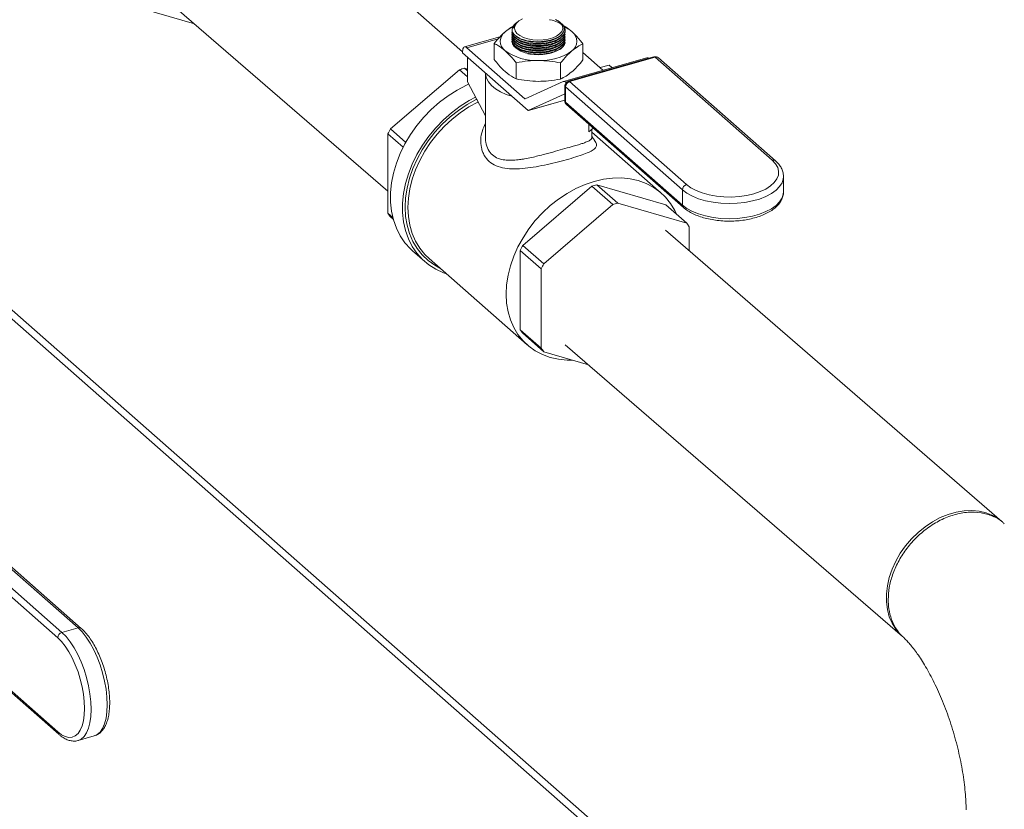
# Model space of a CAD drawing. Extents: x 19.1 to 29.8, y 0.6 to 8.7.
# Drawn here: x 27.1 to 27.4, y 4.8 to 5 of the extents above; entities that cross this region are included whole.
import ezdxf

# ---------------------------------------------------------------- set-up
doc = ezdxf.new("R2010")
doc.units = 0
doc.header["$MEASUREMENT"] = 0
doc.layers.get('0').update_dxf_attribs({"linetype": 'CONTINUOUS'})
doc.layers.add('D7', color=7, linetype='CONTINUOUS')

# ---------------------------------------------------------------- blocks, each defined once
blk = doc.blocks.new('A$C16AC4C30')
at = {"color": 7, "linetype": 'Continuous', "lineweight": 15}
for p, q in [((6.225966168997985, 1.104127360141041), (6.174812437152653, 1.149172174977837)), ((6.148607010782584, 1.120350591681559), (6.207395598267567, 1.069438181466966)), ((6.140404631005012, 1.116588239708813), (6.159303348505688, 1.1110872914859)), ((6.239954687724108, 1.111821641585443), (6.239762410055249, 1.111685680741925)), ((6.250160080356963, 1.111541379957655), (6.249763730561924, 1.111821641585443)), ((6.239487422663657, 1.111491235292581), (6.239466726219064, 1.111476600696269)), ((6.251429099008121, 1.109023529707541), (6.251384533842895, 1.109332597999945)), ((6.251463624948201, 1.109335231672224), (6.251463624948201, 1.109424687544456)), ((6.235233366725865, 1.107865189755385), (6.226449687271256, 1.105371462202811)), ((6.234794892237161, 1.107360525380569), (6.227048157143599, 1.10516119116703)), ((6.238254793337845, 1.109153291487356), (6.238254793337845, 1.109066353630373)), ((6.238254793337845, 1.108614152120937), (6.238254793337845, 1.108527227241039)), ((6.238254793337845, 1.108075025731605), (6.238254793337845, 1.107988100851706)), ((6.238254793337845, 1.107535899342272), (6.238254793337845, 1.107448974462374)), ((6.238254793337845, 1.106996772952938), (6.238254793337845, 1.106909848073039)), ((6.242274492716518, 1.10686785678404), (6.242281427147219, 1.106866554345718)), ((6.251429099008121, 1.106867024150207), (6.251418239390986, 1.106942337756808)), ((6.251463624948201, 1.10879610528289), (6.251463624948201, 1.10888556039972)), ((6.251463624948201, 1.108256978893555), (6.251463624948201, 1.108346434010388)), ((6.251463624948201, 1.107717852504223), (6.251463624948201, 1.107807307621053)), ((6.251463624948201, 1.10717872611489), (6.251463624948201, 1.107268181231719)), ((6.241449863453354, 1.092479375575968), (6.227048157143599, 1.10516119116703)), ((6.233818185709126, 1.106219973955072), (6.233818185709126, 1.102217733410567)), ((6.242146308472172, 1.106352806209911), (6.242281427147219, 1.106327427956385)), ((6.242146308472172, 1.105813679820576), (6.242281427147219, 1.105788301567051)), ((6.242146308472172, 1.105274553431244), (6.242281427147219, 1.105249175177716)), ((6.242146308472172, 1.104735427041911), (6.242281427147219, 1.104710048788384)), ((6.247572360749274, 1.106466314609987), (6.247718584258934, 1.106501810859967)), ((6.247572360749274, 1.105927188220655), (6.247718584258934, 1.105962684470635)), ((6.247572360749274, 1.10538806183132), (6.247718584258934, 1.1054235580813)), ((6.247572360749274, 1.104848935441987), (6.247718584258934, 1.104884431691966)), ((6.255900232576906, 1.106140639859721), (6.255900232576906, 1.102138399315214)), ((6.296327101387959, 0.8791747160733028), (6.043224527731951, 1.102051095836273)), ((6.225966168997985, 1.104216240471478), (6.225966168997985, 1.103871199582303)), ((6.242237887782196, 1.089542693464166), (6.225966168997985, 1.103871199582303)), ((6.227153891397521, 1.096670528848531), (6.227153891397521, 1.102825318204063)), ((6.242146308472172, 1.104196300652577), (6.242281427147219, 1.104170922399051)), ((6.247572360749274, 1.104309809052653), (6.247718584258934, 1.104345305302633)), ((6.247572360749274, 1.103770682663319), (6.247718584258934, 1.103806178913301)), ((6.271811873747552, 1.102686976857386), (6.25102407313156, 1.096785223335823)), ((6.273552519207655, 1.102894662302967), (6.252245023576251, 1.096845364943364)), ((6.273878957319837, 1.102779969010724), (6.252571461688447, 1.096730671651121)), ((6.260874238058463, 1.099581731086653), (6.255900232576906, 1.103961727380785)), ((6.302972891527943, 1.077160511113869), (6.273878957319837, 1.102779969010724)), ((6.303762803253335, 1.0770224269341), (6.274668869045229, 1.102641884830954)), ((6.225185659624742, 1.099693062945493), (6.208011402039133, 1.084942358646808)), ((6.225185659624742, 1.099693062945493), (6.227153891397521, 1.097959882734349)), ((6.227153891397521, 1.099394067497725), (6.226417267167875, 1.100042722069569)), ((6.227153891397521, 1.099828309014988), (6.226417267167875, 1.100042722069569)), ((6.239269992084118, 1.101419237042471), (6.239269992084118, 1.097416996497964)), ((6.250311015518008, 1.101379569994796), (6.250311015518008, 1.097377329450287)), ((6.262375820088636, 1.100859435648015), (6.2601430988461, 1.100225555676815)), ((6.263106959300984, 1.100215611057852), (6.262375820088636, 1.100859435648015)), ((6.293176670123188, 0.8797254418102849), (6.043720449392367, 1.099390925976397)), ((6.231630456587638, 1.098820365438591), (6.231630456587638, 1.08283436346394)), ((6.227153891397521, 1.096670528848531), (6.231630456587638, 1.08819546992123)), ((6.250967079226314, 1.096764282251735), (6.241509451069504, 1.092462163762178)), ((6.251376204986968, 1.095695548983601), (6.251376204986968, 1.091925422471379)), ((6.280626005865756, 1.06978100341067), (6.25153207165765, 1.095400461307523)), ((6.25153207165765, 1.095400461307523), (6.25153207165765, 1.091630334795301)), ((6.25183161981721, 1.096634310182198), (6.251622543003904, 1.096574952300044)), ((6.251696490198569, 1.096509836079365), (6.251622543003904, 1.096574952300044)), ((6.252571461688447, 1.096730671651121), (6.281665395896553, 1.07111121375427)), ((6.241449863453354, 1.092479375575968), (6.241709060723593, 1.092552962889537)), ((6.242271252115884, 1.089556129269068), (6.251231105617904, 1.093631818308188)), ((6.242271252115884, 1.089556129269068), (6.251376204986968, 1.092141067842572)), ((6.251241695537388, 1.093634824835705), (6.251231105617904, 1.093631818308188)), ((6.251290693234054, 1.093614606494397), (6.251376204986968, 1.093539306786285)), ((6.242375490855281, 1.089580962884568), (6.251376204986968, 1.092136307593925)), ((6.25153207165765, 1.091630334795301), (6.280626005865756, 1.066010876898448)), ((6.251781549963056, 1.091028383983629), (6.280875484171162, 1.065408926086775)), ((6.211804020358869, 1.081602665064407), (6.208011402039133, 1.084942358646808)), ((6.2573169117899, 1.086154070037212), (6.2573169117899, 1.084215555535819)), ((6.258431345267979, 1.085172725219209), (6.2573169117899, 1.084215555535819)), ((6.258087961698394, 1.082834715038318), (6.258087961698394, 1.084877798380562)), ((6.207395598267567, 1.083705304756634), (6.211161249928082, 1.080389357402082)), ((6.207395598267567, 1.083705304756634), (6.207395598267567, 1.063955599772209)), ((6.275341725091181, 1.068990306879689), (6.258087961698394, 1.084183579183181)), ((6.305765781603839, 1.069330613254328), (6.305765781603839, 1.073100739766549)), ((6.240907262972357, 1.055975010397125), (6.25808152055798, 1.07072571469581)), ((6.25808152055798, 1.07072571469581), (6.263301151118171, 1.066129426534248)), ((6.259313128101098, 1.071075373819887), (6.276487385686721, 1.066076373134148)), ((6.264532758661304, 1.066479085658324), (6.259313128101098, 1.071075373819887)), ((6.280626005865756, 1.06978100341067), (6.280626005865756, 1.066010876898448)), ((6.263301151118171, 1.066129426534248), (6.246126893532548, 1.051378722235564)), ((6.281707016246912, 1.061480084972585), (6.264532758661304, 1.066479085658324)), ((6.276487385686721, 1.066076373134148), (6.281707016246912, 1.061480084972585)), ((6.208619119853637, 1.06287819444311), (6.207395598267567, 1.063955599772209)), ((6.208011402039133, 1.063068205006113), (6.208738486287714, 1.062427951124976)), ((6.282322820018479, 1.054619877091261), (6.282322820018479, 1.060592690206489)), ((6.360104792376461, 0.9872587130727943), (6.276385616233085, 1.059761646396851)), ((6.246126893532548, 1.051378722235564), (6.240907262972357, 1.055975010397125)), ((6.213536068785046, 1.054603354341012), (6.216529711875694, 1.051967220204924)), ((6.24029145920079, 1.034988251522527), (6.24029145920079, 1.054737956506951)), ((6.24029145920079, 1.054737956506951), (6.245511089760981, 1.050141668345388)), ((6.217630489273745, 1.052692764148158), (6.242052923567897, 1.031186923010891)), ((6.245511089760981, 1.050141668345388), (6.245511089760981, 1.030391963360964)), ((6.245511089760981, 1.030391963360964), (6.24029145920079, 1.034988251522527)), ((6.240907262972357, 1.03410085675643), (6.246126893532548, 1.029504568594868)), ((6.25150431528337, 1.031238912002935), (6.335326284786277, 0.9586469570181766)), ((6.246126893532548, 1.029504568594868), (6.257243208222349, 1.026268884928186)), ((6.089263075760641, 0.9922745463993525), (6.126305800598317, 0.9596555639483917)), ((6.130320596069666, 0.9607953831023774), (6.09327787123199, 0.9934143655533401)), ((6.131110507795057, 0.9606572989226088), (6.094067782957381, 0.9932762813735696)), ((6.125266410567519, 0.9583253536047938), (6.088223685729844, 0.9909443360557528)), ((6.088223685729844, 0.9675139031753215), (6.125266410567519, 0.9348949207243624)), ((6.08847316403525, 0.9669119523636507), (6.125515888872926, 0.9342929699126898)), ((6.130320596069666, 0.9607953831023774), (6.126305800598317, 0.9596555639483917)), ((6.130326770053173, 0.9327421272112701), (6.134341565524522, 0.9338819463652577)), ((6.13040218254875, 0.9327647336162119), (6.130326770053173, 0.9327421272112701))]:
    blk.add_line(p, q, dxfattribs=at)
at = {"color": 7, "linetype": 'Continuous', "lineweight": 15, "flags": 128}
for points in [[(6.240839719620311, 1.112319513993929), (6.239974115487925, 1.111835298103303), (6.239336932905459, 1.111269363260421), (6.238957965822294, 1.110648171949547), (6.238854934318042, 1.110000770385971), (6.239032656031341, 1.109357430347275), (6.239482820892391, 1.108748233698641), (6.240184379692607, 1.108201665798289), (6.241104528322225, 1.107743283553775), (6.242200241654004, 1.107394520409391), (6.243420285350339, 1.107171684142154), (6.244707611523964, 1.107085194328247), (6.246002026233768, 1.107139095135247), (6.247243004086556, 1.107330866221327), (6.248372518337192, 1.107651540583634), (6.249337754154666, 1.108086123845395), (6.250093578184945, 1.108614295376293), (6.250604648936402, 1.109211358462563), (6.250847069308719, 1.10984939509788), (6.250809503994716, 1.110498571398304), (6.250493709506728, 1.111128532601535), (6.249914452044024, 1.11170982242186), (6.249098817041784, 1.112215260393336)], [(6.238343454848703, 1.109064646873165), (6.238310600631436, 1.108667842794882), (6.238963508567451, 1.107697880648525), (6.240282575628555, 1.106897578394635), (6.242119375414916, 1.106357894908259), (6.244265449656979, 1.106139871609438), (6.246477053108194, 1.10626736591664), (6.248504372040316, 1.106724808089824), (6.250120196882108, 1.107459944283795), (6.251144233550022, 1.108390360786975), (6.251429099008121, 1.109023529707541), (6.251429099008121, 1.109023529707541)], [(6.238343454848703, 1.10852552048383), (6.238310600631436, 1.108128716405547), (6.238963508567451, 1.107158754259192), (6.240282575628555, 1.106358452005301), (6.242119375414916, 1.105818768518924), (6.244265449656979, 1.105600745220103), (6.246477053108194, 1.105728239527307), (6.248504372040316, 1.106185681700492), (6.250120196882108, 1.106920817894462), (6.251144233550022, 1.107851234397643), (6.251429099008121, 1.108484403318206), (6.251429099008121, 1.108484403318206)], [(6.238343454848703, 1.107986394094498), (6.238310600631436, 1.107589590016216), (6.238963508567451, 1.106619627869859), (6.240282575628555, 1.105819325615967), (6.242119375414916, 1.10527964212959), (6.244265449656979, 1.105061618830771), (6.246477053108194, 1.105189113137973), (6.248504372040316, 1.105646555311159), (6.250120196882108, 1.106381691505129), (6.251144233550022, 1.10731210800831), (6.251429099008121, 1.107945276928874), (6.251429099008121, 1.107945276928874)], [(6.238343454848703, 1.107447267705163), (6.238310600631436, 1.107050463626882), (6.238963508567451, 1.106080501480525), (6.240282575628555, 1.105280199226634), (6.242119375414916, 1.104740515740257), (6.244265449656979, 1.104522492441438), (6.246477053108194, 1.104649986748639), (6.248504372040316, 1.105107428921825), (6.250120196882108, 1.105842565115795), (6.251144233550022, 1.106772981618976), (6.251429099008121, 1.107406150539541), (6.251429099008121, 1.107406150539541)], [(6.239097973731319, 1.108157352996239), (6.239744453379856, 1.10764206016248), (6.240616770137137, 1.10720327566659), (6.241674580892067, 1.106862489934525), (6.242871654238726, 1.106634596938044), (6.244155672327665, 1.106529556694648), (6.245470517407, 1.106551959967012), (6.246758724437427, 1.10670082762463), (6.247963992590229, 1.106969653436519), (6.249033645863591, 1.107346688424728), (6.24992093527672, 1.10781545435106), (6.250587082024566, 1.108355463895146), (6.250716943570168, 1.108500719724686)], [(6.239265970640275, 1.107457407811319), (6.239744453379856, 1.107102933773147), (6.240616770137137, 1.106664149277256), (6.241674580892067, 1.10632336354519), (6.242871654238726, 1.106095470548711), (6.244155672327665, 1.105990430305313), (6.245470517407, 1.106012833577678), (6.246758724437427, 1.106161701235296), (6.247963992590229, 1.106430527047186), (6.249033645863591, 1.106807562035394), (6.24992093527672, 1.107276327961728), (6.25031850676686, 1.107567395030117)], [(6.239265970640275, 1.106918281421986), (6.239744453379856, 1.106563807383813), (6.240616770137137, 1.106125022887923), (6.241674580892067, 1.105784237155857), (6.242871654238726, 1.105556344159377), (6.244155672327665, 1.105451303915981), (6.245470517407, 1.105473707188343), (6.246758724437427, 1.105622574845961), (6.247963992590229, 1.105891400657852), (6.249033645863591, 1.106268435646063), (6.24992093527672, 1.106737201572395), (6.250318506766845, 1.10702826864078)], [(6.227048157143599, 1.10516119116703), (6.226837071727857, 1.105310603939881), (6.226634098206262, 1.105381346360378), (6.226447036737412, 1.105370699836977), (6.226283075988675, 1.105279073509596), (6.226148516879647, 1.105109988526619), (6.226048530441446, 1.104869942729113), (6.225986959096801, 1.10456816094246), (6.225966168997985, 1.104216240471478)], [(6.248120235346676, 1.103906095083737), (6.246854901650835, 1.103629843383649), (6.245502346616007, 1.103491167280085), (6.24412168338749, 1.103496127584213), (6.242773253573532, 1.103644507506939), (6.24151599002748, 1.103929822133635), (6.240404841199336, 1.104339601846023), (6.239488369624752, 1.104855937304331), (6.23880662950927, 1.105456262171378), (6.238389416167266, 1.106114339369794), (6.23827800328705, 1.106501077388183)], [(6.239265970640275, 1.106379155032654), (6.239744453379856, 1.10602468099448), (6.240616770137137, 1.105585896498591), (6.241674580892067, 1.105245110766523), (6.242871654238726, 1.105017217770044), (6.244155672327665, 1.104912177526648), (6.245470517407, 1.104934580799011), (6.246758724437427, 1.105083448456629), (6.247963992590229, 1.105352274268517), (6.249033645863591, 1.105729309256729), (6.24992093527672, 1.106198075183061), (6.25031850676686, 1.10648914225145)], [(6.239265970640275, 1.105840028643319), (6.239744453379856, 1.105485554605147), (6.240616770137137, 1.105046770109256), (6.241674580892067, 1.10470598437719), (6.242871654238726, 1.104478091380711), (6.244155672327665, 1.104373051137314), (6.245470517407, 1.104395454409678), (6.246758724437427, 1.104544322067296), (6.247963992590229, 1.104813147879184), (6.249033645863591, 1.105190182867394), (6.24992093527672, 1.105658948793726), (6.25031850676686, 1.105950015862115)], [(6.239265970640275, 1.105300902253985), (6.239744453379856, 1.104946428215813), (6.240616770137137, 1.104507643719922), (6.241674580892067, 1.104166857987858), (6.242871654238726, 1.103938964991377), (6.244155672327665, 1.103833924747981), (6.245470517407, 1.103856328020344), (6.246758724437427, 1.104005195677962), (6.247963992590229, 1.104274021489852), (6.249033645863591, 1.10465105647806), (6.24992093527672, 1.105119822404394), (6.25031850676686, 1.105410889472783)], [(6.251451187673467, 1.106575117652957), (6.251309269594529, 1.106067922255933), (6.250873186134271, 1.105412910694062), (6.25017426302125, 1.104817546131143), (6.249243046549282, 1.104307848855454), (6.248120235346676, 1.103906095083737)], [(6.238188483622721, 1.093108506826804), (6.236826506803823, 1.093564997057085), (6.235381732809572, 1.094205787003885), (6.234138954769037, 1.094944928678418), (6.233124660338504, 1.095766668559152), (6.232360467442817, 1.096653492687198), (6.231862663526769, 1.097586499945921), (6.231641858416566, 1.098545804905445), (6.231630456587638, 1.098820365438591)], [(6.227462397585086, 1.096086463162431), (6.22689632212294, 1.095830269169689), (6.224590875330875, 1.094633896704588), (6.222353590455896, 1.093223672471016), (6.220208183274238, 1.091614545196672), (6.218177395635763, 1.089823572030964), (6.216282754394612, 1.087869737734993), (6.214544343219288, 1.085773753438353), (6.21298058970072, 1.083557837096008), (6.211608070015203, 1.081245477972443), (6.21044133321287, 1.078861187649613), (6.209492746994059, 1.076430240198084), (6.20877236660867, 1.07397840426559), (6.208287828267999, 1.071531669922962), (6.208044268199004, 1.069115973162907), (6.208044268199004, 1.066756920972036), (6.208287828267999, 1.064479519890435), (6.20877236660867, 1.062307910936124), (6.209492746994059, 1.060265113704245), (6.21044133321287, 1.058372782353649), (6.211608070015203, 1.056650976067408), (6.21298058970072, 1.055117946420493), (6.213536068785046, 1.054603354341012)], [(6.229172677661083, 1.092848551100269), (6.227584518421523, 1.091997762568502), (6.225347233546543, 1.09058753833493), (6.223201826364885, 1.088978411060584), (6.221171038726411, 1.087187437894878), (6.21927639748526, 1.085233603598907), (6.217537986309935, 1.083137619302265), (6.215974232791368, 1.080921702959921), (6.21460171310585, 1.078609343836357), (6.213434976303517, 1.076225053513527), (6.212486390084706, 1.073794106061998), (6.211766009699318, 1.071342270129504), (6.211281471358646, 1.068895535786876), (6.211037911289651, 1.066479839026821), (6.211037911289651, 1.064120786835948), (6.211281471358646, 1.061843385754349), (6.211766009699318, 1.059671776800036), (6.212486390084706, 1.057628979568159), (6.213434976303517, 1.055736648217563), (6.21460171310585, 1.054014841931322), (6.215974232791368, 1.052481812284407), (6.217537986309935, 1.051153809772444), (6.21927639748526, 1.050044911552432), (6.221171038726411, 1.049166872221363), (6.221951185514527, 1.048888057138308)], [(6.229448879645304, 1.092325643917471), (6.229365960190805, 1.092284713469704), (6.227105308115981, 1.091039650858276), (6.224920357190399, 1.089584052524888), (6.222835046193666, 1.087933866309481), (6.220872222229403, 1.086107171997556), (6.219053390407751, 1.084123983234255), (6.217398478230734, 1.08200602825068), (6.215925617262485, 1.079776511804836), (6.214650944475991, 1.077459860945464), (6.21358842545304, 1.075081457384169), (6.212749701374392, 1.072667359408081), (6.212143961476571, 1.070244016379808), (6.211777842372655, 1.067837978952687), (6.21165535534017, 1.065475608176264), (6.211777842372655, 1.063182786679123), (6.212143961476571, 1.060984635093389), (6.212749701374392, 1.058905236827831), (6.21358842545304, 1.056967374204989), (6.214650944475991, 1.055192278853278), (6.215925617262485, 1.053599399088839), (6.217398478230734, 1.052206186835699), (6.219053390407751, 1.051027906418854), (6.220297198569554, 1.050344520488897)], [(6.229794016351306, 1.091672229123526), (6.229721372001407, 1.091636355529227), (6.227507043306048, 1.090416805692835), (6.22536686455571, 1.088991034255283), (6.223324283996661, 1.087374662266802), (6.221401680568931, 1.085585399037146), (6.219620118718012, 1.083642848108688), (6.217999117608343, 1.081568292475902), (6.216556437267315, 1.079384461404432), (6.215307884002641, 1.077115281404492), (6.214267137225164, 1.074785614087018), (6.213445599574371, 1.072420983774654), (6.212852271988666, 1.070047297851934), (6.212493655089261, 1.067690562918552), (6.212373677957942, 1.065376599855616), (6.212493655089261, 1.063130760926674), (6.212852271988666, 1.060977652013001), (6.213445599574371, 1.058940863026423), (6.214267137225164, 1.057042709453304), (6.215307884002641, 1.055303987861402), (6.216556437267315, 1.053743748048332), (6.217630489273745, 1.052692764148158)], [(6.281665395896553, 1.07111121375427), (6.282742879807358, 1.070315145528523), (6.284056163117313, 1.069613156033222), (6.285572908432769, 1.069022530579515), (6.287255768450265, 1.068557812326242), (6.289063305571105, 1.068230444179109), (6.290951012232483, 1.068048487028374), (6.292872406831464, 1.068016421262968), (6.294780178256275, 1.068135036448455), (6.296627350842897, 1.068401411885306), (6.298368441071858, 1.06880898852622), (6.29996057752335, 1.069347730481626), (6.301364556513946, 1.0700043721366), (6.302545807421353, 1.070762744794326), (6.303475243927906, 1.071604174803079), (6.304129980222172, 1.072507943363497), (6.304493894523645, 1.073451796694185), (6.304558026054451, 1.074412493993675), (6.304320795683481, 1.075366379706079), (6.303788044809778, 1.076289965999393), (6.302972891527943, 1.077160511113869)], [(6.279124730955843, 1.063753986770092), (6.278705077139762, 1.064640361574543), (6.277664330362285, 1.066379083166444), (6.276415777097611, 1.067939322979514), (6.274973096756582, 1.069303986699863), (6.273352095646914, 1.07045812278619), (6.271570533795995, 1.071389086282021), (6.269647930368265, 1.072086677356475), (6.267605349809216, 1.072543253055763), (6.265465171058878, 1.072753811040977), (6.263250842363519, 1.072716044394769), (6.260986624371697, 1.072430366896418), (6.258697324329546, 1.071899908488378), (6.256408024287381, 1.071130480983976), (6.254143806295559, 1.070130514391959), (6.2519294776002, 1.068910964555567), (6.249789298849862, 1.067485193118015), (6.247746718290813, 1.065868821129534), (6.245824114863083, 1.064079557899879), (6.244042553012164, 1.062137006971421), (6.242421551902495, 1.060062451338636), (6.240978871561467, 1.057878620267164), (6.239730318296793, 1.055609440267224), (6.238689571519316, 1.05327977294975), (6.237868033868523, 1.050915142637386), (6.237274706282818, 1.048541456714666), (6.236916089383413, 1.046184721781282), (6.236796112252094, 1.043870758718347), (6.236916089383413, 1.041624919789406), (6.237274706282818, 1.039471810875733), (6.237868033868523, 1.037435021889154), (6.238689571519316, 1.035536868316035), (6.239730318296793, 1.033798146724134), (6.240978871561467, 1.032237906911064), (6.242421551902495, 1.030873243190717), (6.244042553012164, 1.029719107104389), (6.245824114863083, 1.028788143608558), (6.247746718290813, 1.028090552534104), (6.249789298849862, 1.027633976834815), (6.2519294776002, 1.027423418849603), (6.253296763831301, 1.027417597070107)], [(6.305765157598941, 1.073035968734823), (6.305720615747944, 1.072550145118965), (6.305406808629897, 1.071557601925115), (6.304800644704315, 1.070599529880683), (6.303915664671621, 1.069697330731978), (6.302771637523364, 1.06887115811714), (6.30139411893559, 1.068139467367176), (6.299813880397281, 1.067518603244361), (6.298066221826105, 1.067022434827246), (6.296190183026638, 1.066662045698379), (6.294227671605569, 1.066445486355374), (6.292222526825114, 1.066377594376098), (6.290219540306268, 1.066459886355183), (6.288263455458022, 1.066690524025796), (6.286397967983547, 1.067064355323497), (6.284664749790409, 1.067573029474831), (6.283102518108976, 1.068205183539815), (6.281746170613502, 1.068946696241239), (6.280626005865756, 1.06978100341067)], [(6.280626005865756, 1.066010876898448), (6.281746170613502, 1.065176569729017), (6.283102518108976, 1.064435057027593), (6.284664749790409, 1.063802902962609), (6.286397967983547, 1.063294228811275), (6.288263455458022, 1.062920397513574), (6.290219540306268, 1.062689759842963), (6.292222526825114, 1.062607467863877), (6.294227671605569, 1.062675359843153), (6.296190183026624, 1.062891919186159), (6.298066221826105, 1.063252308315024), (6.299813880397281, 1.063748476732139), (6.30139411893559, 1.064369340854954), (6.302771637523364, 1.065101031604918), (6.303915664671621, 1.065927204219756), (6.304800644704315, 1.066829403368461), (6.305406808629897, 1.067787475412892), (6.305720615747944, 1.068780018606743), (6.305765781603839, 1.069330613254328)], [(6.335326284786277, 0.9586469570181766), (6.334814040396992, 0.9591208149820059), (6.33368976085255, 0.960425063549998), (6.332770008730705, 0.9619119952364805), (6.332068196088471, 0.9635599272291842), (6.331594556934533, 0.9653448289688349), (6.331355997994294, 0.9672406725688223), (6.331355997994294, 0.9692198123603877), (6.331594556934533, 0.9712533880287388), (6.332068196088471, 0.9733117454614142), (6.332770008730705, 0.9753648691720294), (6.33368976085255, 0.9773828199936521), (6.334814040396992, 0.9793361716592734), (6.336126452836609, 0.9811964399030426), (6.337607860242727, 0.9829364978250066), (6.339236660359532, 0.9845309714623962), (6.340989101613587, 0.9859566097991337), (6.342839629465246, 0.9871926238180126), (6.34476125905141, 0.9882209896513761), (6.346725968685575, 0.9890267114096982), (6.348705108477148, 0.9895980398554087), (6.350669818111314, 0.9899266437332557), (6.352591447697478, 0.9900077312587463), (6.354441975549136, 0.9898401199931666), (6.356194416803191, 0.9894262540861956), (6.357823216919996, 0.9887721686347), (6.359304624326114, 0.9878874016774386)], [(6.134341565524522, 0.9338819463652577), (6.135081176804022, 0.9342169213336113), (6.135814599110574, 0.9348574532299363), (6.136436179358626, 0.9357664464443598), (6.136933263966782, 0.9369253964963544), (6.137295733725921, 0.9383107105049984), (6.137516209797013, 0.9398941874719942), (6.137590203923054, 0.9416435923726585), (6.137516209797013, 0.9435233123680877), (6.137295733725921, 0.9454950817798338), (6.136933263966782, 0.9475187610687907), (6.136436179358626, 0.9495531539604425), (6.135814599110574, 0.951556846082223), (6.135081176804022, 0.9534890480406997), (6.134250842802103, 0.9553104257760108), (6.133340500310595, 0.9569839012898829), (6.132368681277427, 0.958475407446759), (6.131355169135631, 0.9597545814824358), (6.130320596069666, 0.9607953831023774)], [(6.125266410567519, 0.9348949207243624), (6.126216992923688, 0.9341771034955482), (6.127148224164344, 0.9337123869783266), (6.128041147106856, 0.9335102314608559), (6.128877584415122, 0.9335747522465052), (6.129640508637607, 0.9339046358781413), (6.130314388837249, 0.9344931668763294), (6.130885506756485, 0.9353283644471286), (6.131342236081451, 0.9363932263765093), (6.131675279120174, 0.9376660751463977), (6.131877856076827, 0.9391209992264304), (6.131945843068749, 0.940728380557994), (6.131877856076827, 0.9424554974924817), (6.131675279120174, 0.944267190909704), (6.131342236081437, 0.9461265799561733), (6.130885506756485, 0.9479958128329447), (6.130314388837249, 0.949836837349066), (6.129640508637607, 0.9516121755544642), (6.128877584415122, 0.9532856866829338), (6.128041147106856, 0.954823302873903), (6.127148224164344, 0.9561937226958452), (6.126216992923688, 0.9573690483531507), (6.125266410567519, 0.9583253536047938)], [(6.126305800598317, 0.9596555639483917), (6.127340373664282, 0.95861476232845), (6.128353885806092, 0.9573355882927732), (6.129325704839246, 0.9558440821358953), (6.130236047330754, 0.9541706066220232), (6.131066381332673, 0.9523492288867121), (6.13179980363924, 0.9504170269282355), (6.132421383887277, 0.9484133348064585), (6.132918468495433, 0.9463789419148032), (6.133280938254572, 0.9443552626258462), (6.133501414325664, 0.9423834932141002), (6.133575408451705, 0.940503773218671), (6.133501414325664, 0.9387543683180066), (6.133280938254572, 0.9371708913510108), (6.132918468495433, 0.9357855773423669), (6.132421383887277, 0.9346266272903723), (6.13179980363924, 0.9337176340759488), (6.131066381332673, 0.9330771021796256), (6.13040218254875, 0.9327647336162119)]]:
    blk.add_lwpolyline(points, dxfattribs=at)
at = {"color": 7, "linetype": 'Continuous', "lineweight": 15}
for centre, radius, start, end in [((6.241658587458048, 1.10303711235388), 0.007963361127820505, 113.959077710881, 129.3181570122611), ((6.241019820150782, 1.109062228826886), 0.002870765104360002, 122.751976709428, 159.7043705602726), ((6.248027290763005, 1.103018602312934), 0.007996481200735104, 49.93449857265708, 67.95741583705589), ((6.238250058253655, 1.106783408557531), 0.00291724507579088, 124.1413436438881, 234.211998873976), ((6.244595889547043, 1.119545721237492), 0.01288867756092945, 259.655093099344, 283.3522370542459), ((6.251468360032376, 1.106771952879088), 0.002917245075791513, 304.141343643929, 54.21199887398004), ((6.244152033309263, 1.11508050996038), 0.01309930166551198, 234.4938684038852, 272.7937492598674), ((6.245505932365816, 1.115301379626116), 0.01332382378678052, 266.9219976846553, 304.7769854626306), ((6.271923872568109, 1.102090578439718), 0.0006068235397564022, 48.64853256242353, 100.6358137012664), ((6.273878957319837, 1.101744846343202), 0.001195256701474848, 48.63358711745092, 105.8494915736562), ((6.273610291427602, 1.102537194651928), 0.0003621059940658172, 42.10188977608012, 99.18049045684515), ((6.274148743576646, 1.101994893125232), 0.0008301378020196998, 51.20372322997213, 108.9649525422105), ((6.232239159733851, 1.077192335590038), 0.02358038581774468, 104.2938831613677, 107.4050999858954), ((6.251149909022757, 1.096167963565083), 0.0006237168512389322, 40.7319926998799, 107.0454066618744), ((6.252571461688447, 1.095695548983601), 0.001195256701474579, 105.8494915736693, 180), ((6.251769945166515, 1.095714815776349), 0.0003942112863625188, 182.8014060045897, 232.8850353295339), ((6.252997281751561, 1.09532676682158), 0.001467062199280121, 106.8731384080086, 177.1206668816855), ((6.252302795796211, 1.096487897292333), 0.0003621059940587512, 42.10188977547596, 99.18049045744971), ((6.241492830178913, 1.092516374551872), 5.670153192921281e-05, 220.7319926990999, 287.0454066620775), ((6.251247726508495, 1.093577607518489), 5.670153193414882e-05, 40.73199270074087, 107.0454066606247), ((6.252571461688447, 1.091925422471379), 0.001195256701474579, 180, 228.6335871174363), ((6.251769945166529, 1.091944689264126), 0.0003942112863652559, 182.8014060047653, 232.8850353293414), ((6.252311384313174, 1.091600647150996), 0.0007798779207666551, 177.8183921363897, 227.2046980262758), ((6.24210288755134, 1.08992607522628), 0.0004064561942600664, 289.3986970005782, 294.4705588499294), ((6.234237860520707, 1.071115062609184), 0.02964829236562837, 152.2005929839941, 154.8712860912632), ((6.303244912716565, 1.076388126062557), 0.0008188859472149112, 50.79905538668458, 109.4014172464173), ((6.265135020667302, 1.048224987339625), 0.02358038581851106, 104.2938831614622, 107.4050999858954), ((6.282091215959667, 1.069707308924729), 0.001467062199278155, 106.8731384080074, 177.1206668817696), ((6.270354651227208, 1.043628699179058), 0.02358038581747115, 104.2938831613677, 107.4050999859355), ((6.281405242074243, 1.06598117409264), 0.0007798021064978832, 177.8170651359819, 227.2456434855902), ((6.219330943787739, 1.071580716762758), 0.01416315225525062, 212.5732299368976, 216.9438654116983), ((6.270387474498037, 1.052967573215748), 0.01416315225558618, 32.57322993695577, 36.943865411657), ((6.267133721451714, 1.04214771436058), 0.02964829236316778, 152.200592983837, 154.8712860913354), ((6.272353352013099, 1.037551426198446), 0.02964829236447914, 152.2005929839331, 154.8712860913066), ((6.252226804720451, 1.042613368512717), 0.0141631522546246, 212.5732299367835, 216.943865411781), ((6.25744643528121, 1.038017080351558), 0.0141631522553192, 212.5732299369323, 216.9438654117139), ((6.130590388281504, 0.9600102263286008), 0.0008302162350750911, 51.23693192938935, 108.9635270022898), ((6.126731620661431, 0.9582516591188526), 0.001467062199279083, 106.8731384080754, 177.1206668817535), ((6.126045656312655, 0.9348652198098524), 0.0007798115641899355, 177.81723068588, 227.2405331380126)]:
    blk.add_arc(centre, radius, start, end, dxfattribs=at)
blk.add_ellipse((6.23277377766054, 1.08913289605241), major_axis=(0.01086042535133546, 0.001079891207869142), ratio=0.09707342663898301, start_param=5.760766074039084, end_param=5.787215515030029, dxfattribs=at)
for points, knots in [([(6.247563427579053, 1.112124934061336), (6.247619416191, 1.112118929471784), (6.248388578190472, 1.112036439444866), (6.249612642216434, 1.111568887758517), (6.250929010111832, 1.110768826645135), (6.251494936140858, 1.109887166845969), (6.251447191150447, 1.109326366788217), (6.251428794942797, 1.109110289787919)], [0, 0, 0, 0, 0.02116603492894916, 0.2907753770460885, 0.5606770493295978, 0.8307282889315496, 1, 1, 1, 1]), ([(6.236612794238582, 1.109197882698448), (6.237048063761634, 1.109549297145067), (6.237761007444519, 1.110124891567649), (6.238459069488755, 1.110476372196468), (6.238730947613632, 1.110613265320914)], [0, 0, 0, 0, 0.6105244123851977, 1, 1, 1, 1]), ([(6.238327285360057, 1.110057994203428), (6.238301376969289, 1.109897184829396), (6.238219611433195, 1.109389678794281), (6.238604178796535, 1.108539245763401), (6.239734576270308, 1.10764495386783), (6.241441606417197, 1.106987978109663), (6.243521240804981, 1.106644085603522), (6.245740820604865, 1.106651589952444), (6.247849021417196, 1.107009324430747), (6.249607601102568, 1.107676041790208), (6.250823794070328, 1.108577984136305), (6.251344439104258, 1.109608582888567), (6.251175835750857, 1.110655267195773), (6.250488102183454, 1.111244698448498), (6.250152543507738, 1.111532293499787)], [0, 0, 0, 0, 0.04063815211856003, 0.1282518981256237, 0.2159222019834341, 0.3036136846182178, 0.3912814958848289, 0.4788910073879065, 0.5664331822590197, 0.6539286647777752, 0.7414186756798141, 0.8289467974451169, 0.9165397926656885, 1, 1, 1, 1]), ([(6.239798937258371, 1.11163444524343), (6.23957255213621, 1.111488230834526), (6.238912989948204, 1.111062242171791), (6.238654035189427, 1.110478066605184), (6.238591906241453, 1.110090972609777), (6.238586054628769, 1.110054514175962)], [0, 0, 0, 0, 0.3212945149541523, 0.9360761486874799, 1, 1, 1, 1]), ([(6.238586054628769, 1.110054514175962), (6.238600698984982, 1.110270755761151), (6.238634003076143, 1.110762530842454), (6.239183098355056, 1.111226983917042), (6.239490747415886, 1.11148720934181)], [0, 0, 0, 0, 0.4397164342199799, 1, 1, 1, 1]), ([(6.25102490144404, 1.110630771730843), (6.251194009408721, 1.11054384983896), (6.251900720396364, 1.110180598727879), (6.252624069536267, 1.109588669426183), (6.253174329389424, 1.109138382126934)], [0, 0, 0, 0, 0.2392887158033533, 1, 1, 1, 1]), ([(6.233818185709126, 1.106219973955072), (6.234276064245762, 1.106778024164441), (6.235197422484148, 1.107900951134585), (6.236139095432677, 1.108763823638546), (6.236612794238582, 1.109197882698448)], [0, 0, 0, 0, 0.4969603760569792, 1, 1, 1, 1]), ([(6.25142848320543, 1.108569756549896), (6.251279355175242, 1.108227203975346), (6.25098111081968, 1.107542125712575), (6.249644897116568, 1.106656093340709), (6.247822792874004, 1.106005490178953), (6.245654354508034, 1.105665136934062), (6.243398971497768, 1.105672242492146), (6.241312747309209, 1.106025542033301), (6.239601024114592, 1.106686290659683), (6.238571050684996, 1.107576875895138), (6.238132281273323, 1.108268174030432), (6.238256639570878, 1.108611375572883), (6.238257561442239, 1.108613919735044)], [0, 0, 0, 0, 0.111044711369079, 0.2220807070412229, 0.3330033214483835, 0.4438624706807778, 0.5547335276759796, 0.6656870042558499, 0.7767601784016364, 0.8879407108492238, 0.9991693015095273, 1, 1, 1, 1]), ([(6.25142848320543, 1.108030630160561), (6.251279355175242, 1.107688077586012), (6.25098111081968, 1.107002999323241), (6.249644897116568, 1.106116966951378), (6.247822792874004, 1.105466363789619), (6.245654354508034, 1.10512601054473), (6.243398971497768, 1.105133116102811), (6.241312747309209, 1.105486415643968), (6.239601024114592, 1.106147164270347), (6.238571050684996, 1.107037749505814), (6.238132281273337, 1.107729047641079), (6.238256639570878, 1.10807224918355), (6.238257561442239, 1.108074793345711)], [0, 0, 0, 0, 0.1110447113690807, 0.222080707041222, 0.3330033214483621, 0.4438624706807621, 0.5547335276759725, 0.6656870042558485, 0.7767601784016297, 0.8879407108492178, 0.9991693015095274, 1, 1, 1, 1]), ([(6.25142848320543, 1.107491503771227), (6.251279355175242, 1.107148951196679), (6.25098111081968, 1.10646387293391), (6.249644897116568, 1.105577840562043), (6.247822792874004, 1.104927237400286), (6.245654354508034, 1.104586884155397), (6.243398971497768, 1.104593989713477), (6.241312747309209, 1.104947289254634), (6.239601024114592, 1.105608037881014), (6.238571050684996, 1.106498623116481), (6.238132281273337, 1.107189921251742), (6.238256639570878, 1.107533122794218), (6.238257561442239, 1.107535666956379)], [0, 0, 0, 0, 0.1110447113690802, 0.2220807070412133, 0.3330033214483705, 0.4438624706807615, 0.554733527675979, 0.6656870042558497, 0.7767601784016301, 0.8879407108492183, 0.9991693015095273, 1, 1, 1, 1]), ([(6.25142848320543, 1.106952377381894), (6.251279355175242, 1.106609824807345), (6.25098111081968, 1.105924746544575), (6.249644897116568, 1.105038714172709), (6.247822792874004, 1.104388111010953), (6.245654354508034, 1.104047757766063), (6.243398971497768, 1.104054863324144), (6.241312747309209, 1.104408162865301), (6.239601024114592, 1.105068911491683), (6.238571050684996, 1.105959496727136), (6.238132281273323, 1.106650794862437), (6.238256639570878, 1.106993996404883), (6.238257561442239, 1.106996540567044)], [0, 0, 0, 0, 0.1110447113690801, 0.2220807070412132, 0.3330033214483749, 0.4438624706807703, 0.5547335276759803, 0.665687004255851, 0.7767601784016338, 0.8879407108492228, 0.9991693015095301, 1, 1, 1, 1]), ([(6.251428794942797, 1.109110289787919), (6.25128000246518, 1.108767712124754), (6.25098242918915, 1.108082583688487), (6.249647062354043, 1.107196282964379), (6.247825562543312, 1.106545303322958), (6.245657414924551, 1.106204494293692), (6.243401983904974, 1.106211119272041), (6.241315358314679, 1.106563967759458), (6.239602997208578, 1.107224338145359), (6.238571945249177, 1.108114687912652), (6.238132631246444, 1.108806337414288), (6.238256969731736, 1.109150015352103), (6.238258056175368, 1.109153018337942)], [0, 0, 0, 0, 0.1110282530296324, 0.2220477910799963, 0.3329539255551472, 0.4437965129018009, 0.5546508999727027, 0.6655876155420629, 0.7766439919911642, 0.8878077623090245, 0.9990196877255847, 1, 1, 1, 1]), ([(6.238327135237597, 1.106711037601972), (6.238318131313761, 1.106644298462404), (6.238262648920895, 1.106233050296838), (6.238892012275343, 1.105513100901854), (6.240183742848913, 1.104696495338507), (6.242069184990683, 1.104146926591513), (6.244252442454368, 1.103924683609078), (6.246506848748766, 1.104054644575546), (6.248575501561888, 1.104520963775768), (6.250213868708883, 1.105270255156707), (6.251155832941222, 1.106100278017964), (6.251353178630964, 1.106654002254739), (6.251429099008121, 1.106867024150207)], [0, 0, 0, 0, 0.02198194233457099, 0.1354532515604528, 0.249018558033313, 0.3626056134238591, 0.4761291530637213, 0.5895291873467295, 0.7028008076077372, 0.81599895133259, 0.9292134070498365, 1, 1, 1, 1]), ([(6.253174329389424, 1.109138382126934), (6.253858422020016, 1.108469799916634), (6.254776651655789, 1.107572389285396), (6.255671944233086, 1.106431541653281), (6.255900232576906, 1.106140639859721)], [0, 0, 0, 0, 0.745012580672752, 1, 1, 1, 1]), ([(6.236544088896622, 1.104416979309685), (6.23599451401202, 1.104857850719947), (6.23507599611078, 1.105594689854732), (6.234178631884618, 1.10604078855299), (6.233818185709126, 1.106219973955072)], [0, 0, 0, 0, 0.5983278974337147, 1, 1, 1, 1]), ([(6.239269992084118, 1.101419237042471), (6.239041703702625, 1.101710138883398), (6.238146411124745, 1.10285098651379), (6.237228181488831, 1.10374839714042), (6.236544088896622, 1.104416979309685)], [0, 0, 0, 0, 0.2549874612321752, 1, 1, 1, 1]), ([(6.242146562675785, 1.103659500961943), (6.242844495381178, 1.103563741430827), (6.244248546865336, 1.103371099202223), (6.246510459664989, 1.103519554431312), (6.248574534439385, 1.103980756346839), (6.250214130604348, 1.104731421511437), (6.251155795148236, 1.105561109384022), (6.251353168131104, 1.106114864128761), (6.251429099008121, 1.106327897760872)], [0, 0, 0, 0, 0.1762470064893305, 0.3545612193361741, 0.5326735094464047, 0.7106702624600875, 0.8886926650258574, 1, 1, 1, 1]), ([(6.25142848320543, 1.10641325099256), (6.251279293752802, 1.106070621893876), (6.250980926557148, 1.105385390588841), (6.249645633785633, 1.104500505574238), (6.247820034174083, 1.10384554765149), (6.245664647912619, 1.103521455578409), (6.243825103786293, 1.103478660929573), (6.242883526464794, 1.103659243752404), (6.242616557025727, 1.103710445171357)], [0, 0, 0, 0, 0.1855043762496858, 0.3709941925990747, 0.5562946012713155, 0.741488988976746, 0.9267032690488556, 1, 1, 1, 1]), ([(6.255900232576906, 1.106140639859721), (6.255442354040284, 1.105918619558466), (6.254520995801883, 1.105471863012168), (6.253579322853369, 1.104730442589014), (6.253105624047464, 1.104357478738169)], [0, 0, 0, 0, 0.4969603760569866, 1, 1, 1, 1]), ([(6.233818185709126, 1.102217733410567), (6.234178631884618, 1.101762117375968), (6.23507599611078, 1.100627818947746), (6.23599451401202, 1.099747006064073), (6.236544088896622, 1.099219991143352)], [0, 0, 0, 0, 0.4016721025662905, 0.9999999999999999, 0.9999999999999999, 0.9999999999999999, 0.9999999999999999]), ([(6.244790503801056, 1.101996777329544), (6.243931555747139, 1.101974100976127), (6.242071456432924, 1.101924994083982), (6.240250224150628, 1.101596201375488), (6.239269992084118, 1.101419237042471)], [0, 0, 0, 0, 0.4617753726131764, 1, 1, 1, 1]), ([(6.250311015518008, 1.101379569994796), (6.249406515370751, 1.101550834543481), (6.247586450450413, 1.101895458696509), (6.24572625554616, 1.101962867852874), (6.244790503801056, 1.101996777329544)], [0, 0, 0, 0, 0.4969603760569632, 1, 1, 1, 1]), ([(6.253105624047464, 1.104357478738169), (6.25267080501601, 1.103961323997249), (6.251729180457332, 1.103103429088998), (6.250807231273782, 1.101982748101637), (6.250311015518008, 1.101379569994796)], [0, 0, 0, 0, 0.4617753726131806, 1, 1, 1, 1]), ([(6.253105624047464, 1.099160490571839), (6.253540443078904, 1.099556645312761), (6.254482067637582, 1.100414540221012), (6.255404016821132, 1.101535221208373), (6.255900232576906, 1.102138399315214)], [0, 0, 0, 0, 0.4617753726132348, 1, 1, 1, 1]), ([(6.236544088896622, 1.099219991143354), (6.237228181488845, 1.098683780503336), (6.238146411124745, 1.097964046791331), (6.239041703702625, 1.097528145788122), (6.239269992084118, 1.097416996497964)], [0, 0, 0, 0, 0.7450125387678247, 1, 1, 1, 1]), ([(6.239269992084118, 1.097416996497964), (6.240174492231375, 1.097245731949277), (6.241994557151713, 1.096901107796251), (6.243854752055967, 1.096833698639882), (6.244790503801056, 1.096799789163216)], [0, 0, 0, 0, 0.496960376057015, 1, 1, 1, 1]), ([(6.244790503801056, 1.096799789163216), (6.245649451854973, 1.096822465516633), (6.247509551169202, 1.096871572408778), (6.249330783451484, 1.097200365117272), (6.250311015518008, 1.097377329450287)], [0, 0, 0, 0, 0.4617753726132452, 1, 1, 1, 1]), ([(6.250311015518008, 1.097377329450287), (6.250768894054644, 1.097599349751542), (6.251690252293031, 1.098046106297842), (6.252631925241559, 1.098787526720994), (6.253105624047464, 1.099160490571839)], [0, 0, 0, 0, 0.4969603760570191, 1, 1, 1, 1]), ([(6.252374730696957, 1.077467440889121), (6.251530442218112, 1.077234030551425), (6.249825613262018, 1.076762716880411), (6.247025409018605, 1.07609793002157), (6.244206076837003, 1.075520955974612), (6.241439082329251, 1.075117302186326), (6.23881633665583, 1.074946082810778), (6.236391616244518, 1.075114374137879), (6.234257179288221, 1.075692581042508), (6.232521780269522, 1.076779738413679), (6.231473732986672, 1.078062809903946), (6.230906682952224, 1.07928269228375), (6.230529917101322, 1.080592671688647), (6.230400921104831, 1.082347550837614), (6.230722224309034, 1.084401265159869), (6.231347215400149, 1.085653342404482), (6.231630456587638, 1.086220774245716)], [0, 0, 0, 0, 0.07389072580244492, 0.1492037995205623, 0.2246724646579948, 0.3017499483850091, 0.3804494489350291, 0.4581539927594185, 0.5387925559808197, 0.6179120643260457, 0.6970204708647416, 0.7369869910354031, 0.7778051095980203, 0.8557399158257502, 0.9346224320170986, 0.9999999999999999, 0.9999999999999999, 0.9999999999999999, 0.9999999999999999]), ([(6.231640529608327, 1.082834403496605), (6.231639458722427, 1.082671236089249), (6.231636787411347, 1.082264217094625), (6.231766929033029, 1.081206263740691), (6.232211642231704, 1.079806786464944), (6.233289476530658, 1.078423068853937), (6.234447074763906, 1.077742866262907), (6.235418651689599, 1.077422362912912), (6.236076723687077, 1.077274624959392), (6.236666024457449, 1.077197313763827), (6.237167444442136, 1.077162136620982), (6.237569473558622, 1.077148081338743), (6.238002719170368, 1.077147520429769), (6.238468052597355, 1.077161988646912), (6.239050300998116, 1.077197537799812), (6.239706891821683, 1.07726539184061), (6.240497854728787, 1.077368668053824), (6.241630936459131, 1.077551953278826), (6.243049287279618, 1.077839773307096), (6.244756424440794, 1.078247574686252), (6.246719688213176, 1.078754616343092), (6.249026380250172, 1.079387296005519), (6.250617739097876, 1.079839212644535), (6.251391097806206, 1.080058832291433)], [0, 0, 0, 0, 0.02336450663921212, 0.05828246067133255, 0.1561619742158076, 0.2458387641098722, 0.3354906451144113, 0.3671939161780199, 0.3998750269396886, 0.433586207412807, 0.4505401970241361, 0.4684788602358317, 0.4874053992289669, 0.507322536950656, 0.5282326065969243, 0.5606972018015354, 0.5882091735403254, 0.623238029447314, 0.6939154816448541, 0.7495899643798183, 0.8127398355869297, 0.9089964660820173, 1, 1, 1, 1]), ([(6.251391097806206, 1.080058832291433), (6.252116952974291, 1.080264517124769), (6.253094314462587, 1.080541471045704), (6.254153215303702, 1.08085141784302), (6.254771424099644, 1.081036502450507), (6.255331115808048, 1.081209993919053), (6.255851039716646, 1.081374408792097), (6.256342803145841, 1.081539147151441), (6.256821249896376, 1.081719457943846), (6.257263320946052, 1.081918256207199), (6.25764938081538, 1.082138214013716), (6.257901917942576, 1.082353924375221), (6.258032143442563, 1.082555787951955), (6.258087767464147, 1.082703337718632), (6.258080337297841, 1.082800930646405), (6.258077767750166, 1.082834680857314)], [0, 0, 0, 0, 0.1784423270558972, 0.2402719798892443, 0.3033699552133783, 0.3678195821433277, 0.4270548193775344, 0.4938333100594566, 0.5681952418271277, 0.6501693362800693, 0.739776679888264, 0.8423667432157104, 0.9080014075787368, 0.9681844579483142, 1, 1, 1, 1]), ([(6.258827953907101, 1.082029968769774), (6.258658860334862, 1.082280121624718), (6.258412399612595, 1.082644729530807), (6.25816547459624, 1.083010034759516), (6.258087961698394, 1.083124708709088)], [0, 0, 0, 0, 0.686087303003108, 1, 1, 1, 1]), ([(6.258758498247488, 1.082055269839563), (6.258876654753777, 1.081899400058075), (6.259249755411361, 1.081407212875201), (6.259305725577875, 1.080775017087907), (6.258944297385142, 1.08008199672099), (6.258040567822718, 1.079448179493445), (6.256617861928362, 1.078820446675108), (6.254748793822699, 1.07816151578254), (6.253160670208445, 1.077697216111503), (6.252374730696957, 1.077467440889121)], [0, 0, 0, 0, 0.07317012340813302, 0.2310479720143445, 0.3904047733193209, 0.5464261070898354, 0.69856353643937, 0.8508234341549756, 1, 1, 1, 1]), ([(6.305741078701971, 1.073018674040817), (6.30574193422035, 1.073277424781454), (6.305743921248578, 1.073878399627914), (6.305456878160442, 1.074800202472181), (6.304944735739909, 1.075751891149896), (6.304346547797451, 1.076484929388775), (6.30390592355873, 1.076890645295016), (6.303762803253335, 1.077022426934102)], [0, 0, 0, 0, 0.1751782888013232, 0.4068693483044723, 0.641072512816076, 0.8834158290427407, 1, 1, 1, 1]), ([(6.280875484171162, 1.065408926086775), (6.281057243782683, 1.065256963083486), (6.281578577092731, 1.064821094108813), (6.282593492915609, 1.064177606349887), (6.28395950544207, 1.063515601475553), (6.285480525164928, 1.06296583194796), (6.287121936803317, 1.062533873576438), (6.288853971560414, 1.062225097119839), (6.290645608306974, 1.062042694027523), (6.292465666934291, 1.061988622008988), (6.294282394278241, 1.062063351875349), (6.296064116105768, 1.062265836018723), (6.297779973337754, 1.062593589147136), (6.299400652232393, 1.063043054570615), (6.300898753744235, 1.063610162144583), (6.302248294676744, 1.064290951175991), (6.303424220250832, 1.065081793806064), (6.304395280674271, 1.065976611385407), (6.305112868256018, 1.066929931067321), (6.305566075960101, 1.067939181720497), (6.305774475843222, 1.068716198373471), (6.305746487466351, 1.069163437516876), (6.305740923748232, 1.069252342726886)], [0, 0, 0, 0, 0.02881644892951713, 0.08265298643017517, 0.1367076962955918, 0.1906516253059868, 0.2443653870322027, 0.2978667029716233, 0.3512161034268752, 0.4044830046666211, 0.457736901965999, 0.5110342864668592, 0.5644382121026895, 0.6180270455519903, 0.6718851837643183, 0.7260929342382841, 0.7806856777468905, 0.8355063256661505, 0.8897911386745693, 0.9370832041978815, 0.9874929754556152, 1, 1, 1, 1]), ([(6.360680341377147, 0.986663779338496), (6.360525628410741, 0.9868290694081576), (6.359728093760495, 0.9876811282947422), (6.357789356086258, 0.9886819847417545), (6.354923079255371, 0.9895471560758775), (6.351665128688339, 0.9896634894538927), (6.34821813731763, 0.9890400077270609), (6.344766755388108, 0.9876790635112531), (6.341515110819159, 0.9856815971390791), (6.33861156957245, 0.983180782644089), (6.336154678369013, 0.9803123306757264), (6.334208158117974, 0.9772123639511427), (6.332825383270063, 0.9740177433689965), (6.331967605182001, 0.9708362058925903), (6.331860453259836, 0.9688069838272906), (6.331807527279793, 0.9678046820082269)], [0, 0, 0, 0, 0.01958460232636824, 0.1009572715810218, 0.1841598986850125, 0.269192631008041, 0.3560557706512121, 0.4429169926520232, 0.5279585681911227, 0.6111808080199311, 0.6925838678740963, 0.7721676915265593, 0.8499319979131693, 0.9258763079473408, 1, 1, 1, 1]), ([(6.331807527279793, 0.9678046820082269), (6.33183961446916, 0.9670309301253059), (6.331911650766571, 0.9652938437099667), (6.332470632678408, 0.9631888170683265), (6.333243131241986, 0.9614136240690385), (6.334094698313081, 0.9600489367436609), (6.334888986501028, 0.9590308684852928), (6.335467361713754, 0.958555332577026), (6.335607402179747, 0.9584401923208024)], [0, 0, 0, 0, 0.206512318893736, 0.46362374253152, 0.6113199698803659, 0.7716863684794929, 0.9447190221058777, 1, 1, 1, 1]), ([(6.134287739539928, 0.9338953434361237), (6.134502240963997, 0.9339541561020592), (6.135023126673289, 0.9340969741618625), (6.135749924389245, 0.9345921594020279), (6.136454609229034, 0.9353092898793935), (6.137047880430785, 0.936233004224837), (6.137531257184463, 0.9373592983417094), (6.137892052994289, 0.9386828038485913), (6.138120583473054, 0.9401727656614298), (6.138214364472432, 0.9417926312214355), (6.138176100432773, 0.943510139438736), (6.138010071913357, 0.9452976451815136), (6.13772132935766, 0.947127470286615), (6.137315886793687, 0.9489711745189009), (6.136800917966454, 0.9507997539009043), (6.136184849938275, 0.9525839214115024), (6.135477217581155, 0.9542951204036374), (6.13468825105555, 0.9559056606350431), (6.133828547416883, 0.9573914072625822), (6.13290728161445, 0.9587244650743347), (6.131998274177874, 0.9598250542602464), (6.131385717478523, 0.9603993011041165), (6.131110507795057, 0.9606572989226088)], [0, 0, 0, 0, 0.03178347346445215, 0.07718157205938427, 0.1232880521615868, 0.1717298818166734, 0.2228613374368567, 0.2757139759053404, 0.3289693763785541, 0.3819324522594952, 0.4345397537738842, 0.486856755133324, 0.5389696073466973, 0.5909570693921884, 0.6428879973679441, 0.6948255108878221, 0.7468126441437898, 0.7989157364172834, 0.851212240607203, 0.9037958033852083, 0.9567773456284387, 1, 1, 1, 1]), ([(6.335584460681119, 0.9584137274539781), (6.335633668131265, 0.9583693005738017), (6.335872840499675, 0.9581533641226905), (6.33640411625808, 0.9576197805829985), (6.337195346106682, 0.956743721452078), (6.338086567393475, 0.9556500233927583), (6.339051703025206, 0.9543459928724669), (6.340072697744802, 0.95283198317364), (6.341128942008709, 0.9511166960085671), (6.342201147817974, 0.9492119212950954), (6.34327074163113, 0.9471333000996953), (6.344320415866292, 0.9448993469775271), (6.345334248902986, 0.9425309876447887), (6.346297848193316, 0.9400510376616253), (6.347198418248652, 0.9374837990328739), (6.348024805220291, 0.9348547309662703), (6.348767494326765, 0.9321903487751335), (6.349418584942981, 0.9295183520576504), (6.349972179619428, 0.9268667550043954), (6.350424018597678, 0.9242642606823903), (6.350773434298006, 0.9217369097112371), (6.351016658261543, 0.9193189606034178), (6.351157665540612, 0.9172244685754514), (6.351178242957658, 0.916004965367156), (6.351186792931557, 0.915498258398868)], [0, 0, 0, 0, 0.01057968595007104, 0.05142246830853255, 0.093134872630057, 0.1360457747587898, 0.180161574806829, 0.2254348982008638, 0.2717787441495567, 0.3190817579853281, 0.3672199212580094, 0.4160647867555795, 0.4654887051685101, 0.5153676616428585, 0.565582348036171, 0.6160180147794597, 0.6665635342021367, 0.7170998861497784, 0.7674926618897209, 0.8176319751628177, 0.8674053192256725, 0.9166967930759096, 0.9653872862801176, 1, 1, 1, 1]), ([(6.125515888872926, 0.9342929699126898), (6.125696379849146, 0.9341407847508467), (6.126225160105875, 0.9336949313866842), (6.127088973896093, 0.9331526502267895), (6.128099671344856, 0.9327398085288738), (6.129059266801903, 0.9325798068396605), (6.129847672278743, 0.9325940818571645), (6.130276839165489, 0.932750859186223), (6.130419844821532, 0.932803100040509)], [0, 0, 0, 0, 0.1163319200215007, 0.3408149472227573, 0.540023750137861, 0.7283894144611694, 0.9094947649208547, 1, 1, 1, 1])]:
    blk.add_open_spline(points, degree=3, knots=knots, dxfattribs=at)

msp = doc.modelspace()

# ---------------------------------------------------------------- block references
at = {"layer": 'D7', "color": 7, "linetype": 'Continuous'}
msp.add_blockref('A$C16AC4C30', (21.03406314569147, 3.855054650908302), dxfattribs=at)

doc.saveas('drawing.dxf')
